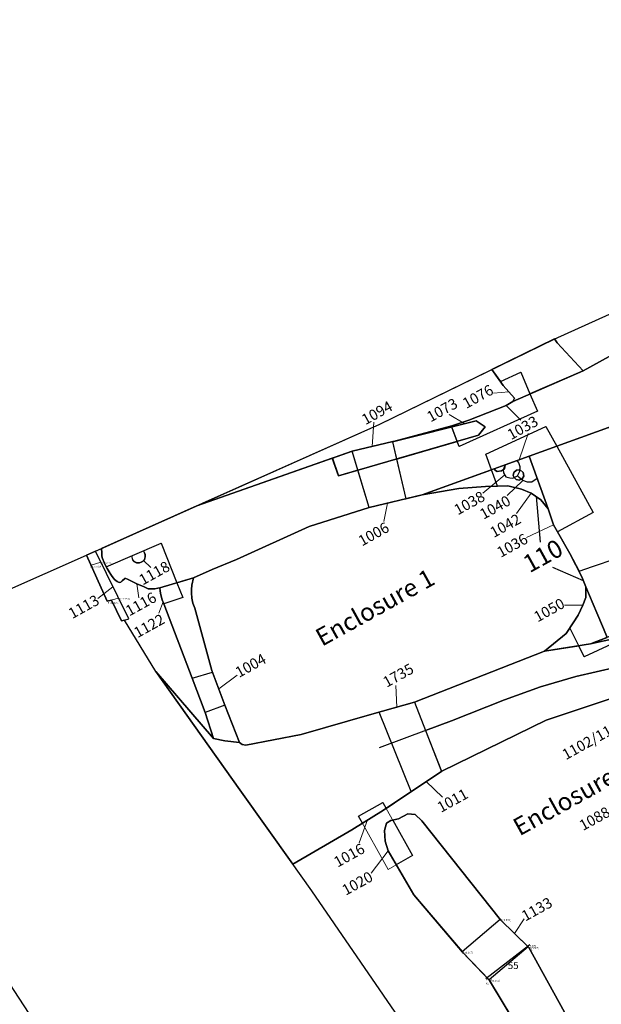
# Model space of a CAD drawing. Units: metres. Extents: x 423971 to 538147, y 300286 to 419517.
# Drawn here: x 529509 to 529525, y 401853 to 401880 of the extents above; entities that cross this region are included whole.
import ezdxf

# ---------------------------------------------------------------- set-up
doc = ezdxf.new("R2010")
doc.units = ezdxf.units.M
doc.header["$MEASUREMENT"] = 0
for name, color, linetype in [('_LimitOfExcavations', 30, 'Continuous'), ('_Site_Extents', 10, 'Continuous'), ('Phase_2.1', 11, 'Continuous'), ('Phase_2.2', 211, 'Continuous'), ('Phase_3.1', 61, 'Continuous'), ('SPE1_Group_Colour_1', 21, 'Continuous'), ('SPE1_Group_Colour_2', 211, 'Continuous'), ('SPE1_Group_Colour_3', 91, 'Continuous'), ('SPE1_Group_Colour_4', 40, 'Continuous'), ('SPE1_Group_Colour_5', 61, 'Continuous'), ('wHatch_Archaeology', 7, 'Continuous'), ('wPlan_Group_Nos', 50, 'Continuous'), ('wPlan_Site', 10, 'Continuous'), ('WS_SECTION_LINE', 3, 'Continuous'), ('WS_SECTION_LINE_ID', 3, 'Continuous'), ('WS_SECTION_LINE_LABEL', 3, 'Continuous'), ('WS_SECTION_LINE_LEVEL', 3, 'Continuous'), ('WS_SLOT_LEVEL', 5, 'Continuous')]:
    doc.layers.add(name, color=color, linetype=linetype)
for name, color, linetype, lineweight in [('wPlan_Context_Interface', 7, 'Continuous', 25), ('wPlan_Context_No', 7, 'Continuous', 9), ('wPlan_LOE_Intervention', 160, 'Continuous', 9)]:
    doc.layers.add(name, color=color, linetype=linetype, lineweight=lineweight)
doc.styles.add('Contexts', font='arial.ttf', dxfattribs={"height": 1.5})
doc.styles.add('Group_Nos', font='arial.ttf', dxfattribs={"height": 2.5})
doc.styles.get("Standard").update_dxf_attribs({"font": 'arial.ttf'})

msp = doc.modelspace()

# ---------------------------------------------------------------- linework, layer by layer
at = {"layer": '_LimitOfExcavations'}
msp.add_lwpolyline([(529591.813, 401861.976), (529560.429, 401844.799), (529555.88, 401842.283), (529550.799, 401839.585), (529541.065, 401834.628), (529533.387, 401831.508), (529527.45, 401840.908), (529517.169, 401855.883), (529512.781, 401862.05), (529511.905, 401863.493), (529511.901, 401863.491), (529511.816, 401863.474), (529511.535, 401864.059), (529511.414, 401864.027), (529510.839, 401865.322), (529510.839, 401865.322), (529519.078, 401869.008), (529523.977, 401871.396), (529535.724, 401876.704), (529547.705, 401882.527), (529574.839, 401896.778), (529585.689, 401902.736), (529596.195, 401908.719)], dxfattribs=at)
at = {"layer": '_Site_Extents'}
msp.add_lwpolyline([(529302.03, 401772.667), (529510.839, 401865.322), (529511.088, 401865.433), (529511.303, 401865.53), (529514.095, 401866.779), (529519.078, 401869.008), (529522.224, 401870.541), (529523.977, 401871.396), (529535.724, 401876.704), (529545.886, 401881.643), (529547.705, 401882.527), (529560.434, 401889.212), (529562.529, 401890.313), (529564.309, 401891.247), (529574.839, 401896.778), (529576.753, 401897.829), (529579.379, 401899.271), (529580.959, 401900.144), (529585.689, 401902.736), (529596.195, 401908.719)], dxfattribs=at)
at = {"layer": 'Phase_2.1'}
for points in [[(529522.223, 401867.72), (529520.274, 401867.017), (529521.302, 401867.195), (529522.05, 401867.248), (529522.389, 401867.262)], [(529513.881, 401863.827), (529513.826, 401863.971), (529513.796, 401864.108), (529513.784, 401864.262), (529513.787, 401864.353), (529513.8, 401864.476), (529513.843, 401864.681), (529513.375, 401864.545), (529513.539, 401864.128), (529513.007, 401863.952), (529513.806, 401861.859), (529514.378, 401862.031), (529514.359, 401862.081)], [(529524.424, 401863.277), (529524.32, 401863.116), (529523.71, 401862.621), (529524.671, 401862.772)], [(529514.726, 401861.099), (529514.173, 401860.897), (529514.409, 401860.167), (529514.725, 401860.098), (529515.131, 401860.048)]]:
    msp.add_lwpolyline(points, close=True, dxfattribs=at)
at = {"layer": 'Phase_2.2'}
for points in [[(529524.064, 401871.292), (529523.989, 401871.401), (529522.232, 401870.546), (529522.474, 401870.204), (529523.04, 401870.466), (529523.301, 401869.854), (529524.8, 401870.504)], [(529520.265, 401857.851), (529520.078, 401858.023), (529519.867, 401858.048), (529519.605, 401857.907), (529519.443, 401857.872), (529519.998, 401856.878), (529519.543, 401856.61), (529520.036, 401855.765), (529521.392, 401854.17), (529522.459, 401855.084)], [(529523.27, 401854.286), (529523.253, 401854.303), (529522.151, 401853.38), (529522.167, 401853.363), (529523.747, 401850.738), (529524.212, 401851.1), (529524.709, 401850.449), (529524.297, 401850.114), (529524.322, 401850.091), (529524.514, 401849.878), (529524.664, 401849.727), (529524.683, 401849.736), (529524.856, 401849.821), (529525.032, 401849.898), (529525.22, 401849.996), (529524.847, 401850.583), (529525.274, 401850.861), (529524.528, 401852.004)]]:
    msp.add_lwpolyline(points, close=True, dxfattribs=at)
msp.add_lwpolyline([(529525.512, 401868.906), (529524.056, 401868.381), (529525.076, 401866.524), (529524.075, 401865.974), (529524.417, 401865.37), (529524.68, 401864.869), (529525.059, 401864.998), (529525.726, 401865.228)], dxfattribs=at)
at = {"layer": 'Phase_3.1'}
for points in [[(529531.334, 401873.29), (529527.716, 401872.119), (529524.8, 401870.504), (529523.301, 401869.854), (529523.509, 401869.369), (529521.308, 401868.379), (529521.091, 401868.952), (529519.432, 401868.51), (529519.809, 401866.905), (529520.274, 401867.017), (529522.223, 401867.72), (529522.061, 401868.165), (529523.749, 401868.939), (529524.056, 401868.381), (529525.512, 401868.906), (529525.885, 401869.187), (529526.653, 401869.91), (529528.051, 401870.87), (529530.172, 401871.907), (529531.583, 401872.458), (529531.63, 401872.471)], [(529518.299, 401868.243), (529518.298, 401868.242), (529513.935, 401866.707), (529511.258, 401865.51), (529511.266, 401865.388), (529511.27, 401865.295), (529511.288, 401865.223), (529511.329, 401865.118), (529511.367, 401865.034), (529511.391, 401864.991), (529512.936, 401865.661), (529513.375, 401864.545), (529513.843, 401864.681), (529514.371, 401864.921), (529515.05, 401865.194), (529517.092, 401866.128), (529518.785, 401866.659)], [(529525.735, 401862.171), (529524.594, 401861.907), (529523.598, 401861.62), (529522.581, 401861.256), (529521.094, 401860.659), (529520.367, 401860.388), (529520.811, 401859.24), (529520.822, 401859.248), (529523.754, 401860.683), (529526.709, 401861.667), (529526.915, 401861.8), (529526.54, 401862.435)], [(529519.059, 401860.901), (529518.859, 401860.844), (529516.867, 401860.279), (529515.314, 401859.978), (529515.214, 401859.995), (529515.131, 401860.048), (529514.725, 401860.098), (529514.409, 401860.167), (529512.781, 401862.05), (529515.148, 401858.723), (529516.635, 401856.633), (529518.292, 401857.6), (529518.594, 401857.785), (529518.485, 401857.983), (529519.167, 401858.366), (529519.26, 401858.199), (529519.963, 401858.671)]]:
    msp.add_lwpolyline(points, close=True, dxfattribs=at)
msp.add_lwpolyline([(529526.094, 401863.048), (529524.823, 401862.463), (529524.671, 401862.772), (529523.71, 401862.621), (529520.058, 401861.185), (529520.367, 401860.388), (529521.094, 401860.659), (529522.581, 401861.256), (529523.598, 401861.62), (529524.594, 401861.907), (529525.735, 401862.171)], dxfattribs=at)
at = {"layer": 'SPE1_Group_Colour_1'}
for points in [[(529523.509, 401869.369), (529521.308, 401868.379), (529521.255, 401868.52), (529519.546, 401868.022), (529519.809, 401866.905), (529520.274, 401867.017), (529522.223, 401867.72), (529522.061, 401868.165), (529523.749, 401868.939), (529524.056, 401868.381), (529525.512, 401868.906), (529525.885, 401869.187), (529526.653, 401869.91), (529528.051, 401870.87), (529530.172, 401871.907), (529531.583, 401872.458), (529531.63, 401872.471), (529531.334, 401873.29), (529527.716, 401872.119), (529524.8, 401870.504), (529523.301, 401869.854)], [(529521.101, 401868.924), (529519.46, 401868.517), (529519.432, 401868.51), (529519.546, 401868.022), (529521.255, 401868.52)], [(529517.744, 401868.047), (529513.935, 401866.707), (529511.258, 401865.51), (529511.266, 401865.388), (529511.27, 401865.295), (529511.288, 401865.223), (529511.329, 401865.118), (529511.367, 401865.034), (529511.391, 401864.991), (529512.936, 401865.661), (529513.375, 401864.545), (529513.843, 401864.681), (529514.371, 401864.921), (529515.05, 401865.194), (529517.092, 401866.128), (529518.785, 401866.659), (529518.464, 401867.706), (529517.92, 401867.547)], [(529518.299, 401868.243), (529518.298, 401868.242), (529517.745, 401868.047), (529517.92, 401867.547), (529518.464, 401867.706)]]:
    msp.add_lwpolyline(points, close=True, dxfattribs=at)
at = {"layer": 'SPE1_Group_Colour_2'}
msp.add_lwpolyline([(529524.064, 401871.292), (529523.989, 401871.401), (529522.232, 401870.546), (529522.474, 401870.204), (529523.04, 401870.466), (529523.301, 401869.854), (529524.8, 401870.504)], close=True, dxfattribs=at)
msp.add_lwpolyline([(529525.512, 401868.906), (529524.056, 401868.381), (529525.076, 401866.524), (529524.075, 401865.974), (529524.417, 401865.37), (529524.68, 401864.869), (529525.059, 401864.998), (529525.726, 401865.228)], dxfattribs=at)
at = {"layer": 'SPE1_Group_Colour_3'}
for points in [[(529522.223, 401867.72), (529520.274, 401867.017), (529521.302, 401867.195), (529522.05, 401867.248), (529522.389, 401867.262)], [(529524.424, 401863.277), (529524.32, 401863.116), (529523.71, 401862.621), (529524.671, 401862.772)]]:
    msp.add_lwpolyline(points, close=True, dxfattribs=at)
for points in [[(529523.471, 401866.972), (529523.583, 401865.682)], [(529524.807, 401864.597), (529523.942, 401864.969)]]:
    msp.add_lwpolyline(points, dxfattribs=at)
at = {"layer": 'SPE1_Group_Colour_4'}
msp.add_lwpolyline([(529526.094, 401863.048), (529524.823, 401862.463), (529524.671, 401862.772), (529523.71, 401862.621), (529520.058, 401861.185), (529520.367, 401860.388), (529521.094, 401860.659), (529522.581, 401861.256), (529523.598, 401861.62), (529524.594, 401861.907), (529525.735, 401862.171)], dxfattribs=at)
at = {"layer": 'SPE1_Group_Colour_5'}
for points in [[(529526.54, 401862.435), (529525.735, 401862.171), (529524.594, 401861.907), (529523.598, 401861.62), (529522.581, 401861.256), (529521.094, 401860.659), (529520.367, 401860.388), (529520.81, 401859.242), (529523.754, 401860.683), (529526.709, 401861.667), (529526.915, 401861.8)], [(529519.059, 401860.901), (529518.859, 401860.844), (529516.867, 401860.279), (529515.314, 401859.978), (529515.214, 401859.995), (529515.131, 401860.048), (529514.725, 401860.098), (529514.409, 401860.167), (529512.781, 401862.05), (529515.148, 401858.723), (529516.635, 401856.633), (529518.292, 401857.6), (529518.594, 401857.785), (529518.485, 401857.983), (529519.167, 401858.366), (529519.26, 401858.199), (529519.963, 401858.671)]]:
    msp.add_lwpolyline(points, close=True, dxfattribs=at)
at = {"layer": 'wHatch_Archaeology'}
for points in [[(529527.716, 401872.119), (529524.8, 401870.504), (529522.819, 401869.645), (529522.633, 401869.532), (529521.585, 401869.113), (529521.106, 401868.956), (529519.46, 401868.517), (529521.79, 401869.095), (529522.039, 401868.931), (529521.85, 401868.694), (529517.92, 401867.547), (529517.744, 401868.047), (529513.935, 401866.707), (529511.258, 401865.51), (529511.266, 401865.388), (529511.27, 401865.295), (529511.288, 401865.223), (529511.329, 401865.118), (529511.367, 401865.034), (529511.415, 401864.948), (529511.474, 401864.849), (529511.515, 401864.777), (529511.553, 401864.72), (529511.594, 401864.669), (529511.625, 401864.636), (529511.662, 401864.604), (529511.696, 401864.579), (529511.756, 401864.552), (529511.796, 401864.565), (529511.841, 401864.597), (529511.927, 401864.671), (529511.988, 401864.647), (529512.134, 401864.569), (529512.249, 401864.516), (529512.458, 401864.426), (529512.565, 401864.376), (529512.609, 401864.372), (529512.679, 401864.372), (529512.759, 401864.378), (529512.839, 401864.392), (529512.9, 401864.406), (529513.843, 401864.681), (529514.371, 401864.921), (529515.05, 401865.194), (529517.092, 401866.128), (529518.785, 401866.659), (529520.274, 401867.017), (529525.512, 401868.906)], [(529525.512, 401868.906), (529523.279, 401868.101), (529523.811, 401866.627), (529523.964, 401866.171), (529524.417, 401865.37), (529524.763, 401864.71), (529524.872, 401864.426), (529525.183, 401863.698), (529525.365, 401863.261)], [(529526.625, 401863.187), (529525, 401862.823), (529523.71, 401862.621), (529520.058, 401861.185), (529518.859, 401860.844), (529516.867, 401860.279), (529515.314, 401859.978), (529515.214, 401859.995), (529515.131, 401860.048), (529514.725, 401860.098), (529514.409, 401860.167), (529512.781, 401862.05), (529515.148, 401858.723), (529516.635, 401856.633), (529518.292, 401857.6), (529519.183, 401858.147), (529520.822, 401859.248), (529523.754, 401860.683), (529526.709, 401861.667)], [(529524.528, 401852.004), (529523.27, 401854.286), (529522.473, 401855.065), (529520.265, 401857.851), (529520.078, 401858.023), (529519.867, 401858.048), (529519.605, 401857.907), (529519.392, 401857.861), (529519.269, 401857.783), (529519.215, 401857.574), (529519.228, 401857.273), (529519.311, 401857.006), (529520.036, 401855.765), (529521.407, 401854.152), (529522.167, 401853.363), (529523.759, 401850.718)]]:
    msp.add_lwpolyline(points, dxfattribs=at)
for points in [[(529524.8, 401870.504), (529524.064, 401871.292), (529523.989, 401871.401), (529522.232, 401870.546), (529522.551, 401870.095), (529522.863, 401869.739), (529522.819, 401869.645)], [(529521.85, 401868.694), (529522.039, 401868.931), (529521.79, 401869.095), (529519.46, 401868.517), (529519.449, 401868.515), (529518.298, 401868.242), (529517.745, 401868.047), (529517.92, 401867.547)], [(529523.279, 401868.101), (529522.602, 401867.856), (529522.588, 401867.752), (529522.502, 401867.691), (529522.378, 401867.672), (529522.33, 401867.703), (529522.298, 401867.747), (529520.274, 401867.017), (529521.302, 401867.195), (529522.05, 401867.248), (529522.675, 401867.273), (529523.062, 401867.177), (529523.339, 401867.068), (529523.604, 401866.876), (529523.811, 401866.627)], [(529522.602, 401867.856), (529522.298, 401867.747), (529522.33, 401867.703), (529522.378, 401867.672), (529522.502, 401867.691), (529522.588, 401867.752)], [(529523.11, 401867.649), (529523.027, 401867.722), (529522.924, 401867.712), (529522.849, 401867.645), (529522.832, 401867.558), (529522.86, 401867.507), (529522.913, 401867.449), (529522.997, 401867.426), (529523.078, 401867.471), (529523.13, 401867.542)], [(529523.078, 401867.471), (529522.997, 401867.426), (529522.913, 401867.449), (529522.86, 401867.507), (529522.832, 401867.558), (529522.849, 401867.645), (529522.924, 401867.712), (529523.027, 401867.722), (529523.11, 401867.649), (529523.13, 401867.542)], [(529512.469, 401865.384), (529512.484, 401865.338), (529512.486, 401865.277), (529512.477, 401865.233), (529512.465, 401865.197), (529512.428, 401865.151), (529512.371, 401865.119), (529512.327, 401865.107), (529512.258, 401865.101), (529512.202, 401865.125), (529512.148, 401865.159), (529512.139, 401865.179), (529512.168, 401865.146), (529512.202, 401865.125), (529512.239, 401865.109), (529512.28, 401865.103), (529512.327, 401865.107), (529512.371, 401865.119), (529512.408, 401865.14), (529512.441, 401865.167), (529512.465, 401865.197), (529512.477, 401865.233), (529512.486, 401865.277), (529512.485, 401865.32), (529512.475, 401865.373)], [(529513.881, 401863.827), (529513.826, 401863.971), (529513.796, 401864.108), (529513.784, 401864.262), (529513.787, 401864.353), (529513.8, 401864.476), (529513.843, 401864.681), (529512.9, 401864.406), (529512.909, 401864.305), (529512.928, 401864.208), (529512.963, 401864.065), (529513.007, 401863.952), (529513.806, 401861.859), (529514.173, 401860.897), (529514.409, 401860.167), (529514.725, 401860.098), (529515.131, 401860.048), (529514.726, 401861.099), (529514.359, 401862.081)], [(529525.183, 401863.698), (529524.872, 401864.426), (529524.872, 401864.125), (529524.79, 401863.912), (529524.654, 401863.635), (529524.512, 401863.413), (529524.32, 401863.116), (529523.71, 401862.621), (529525, 401862.823), (529525.472, 401863.006), (529525.365, 401863.261)], [(529528.606, 401863.891), (529528.721, 401863.953), (529528.635, 401864.008), (529528.515, 401864.07), (529528.405, 401864.104), (529528.367, 401864.104), (529528.31, 401864.107), (529528.223, 401864.099), (529528.16, 401864.084), (529528.081, 401864.064), (529527.941, 401864.008), (529527.827, 401863.944), (529526.791, 401863.518), (529525, 401862.823), (529526.625, 401863.187), (529527.352, 401863.398), (529528.165, 401863.652)]]:
    msp.add_lwpolyline(points, close=True, dxfattribs=at)
at = {"layer": 'wPlan_Context_Interface'}
msp.add_line((529517.745, 401868.047), (529518.298, 401868.242), dxfattribs=at)
for points in [[(529526.709, 401861.667), (529523.754, 401860.683), (529520.822, 401859.248), (529519.183, 401858.147), (529518.292, 401857.6), (529516.635, 401856.633), (529515.148, 401858.723), (529512.781, 401862.05), (529514.409, 401860.167), (529514.173, 401860.897), (529513.806, 401861.859), (529513.007, 401863.952), (529512.963, 401864.065), (529512.928, 401864.208), (529512.909, 401864.305), (529512.9, 401864.406), (529512.839, 401864.392), (529512.759, 401864.378), (529512.679, 401864.372), (529512.609, 401864.372), (529512.565, 401864.376), (529512.458, 401864.426), (529512.249, 401864.516), (529512.134, 401864.569), (529511.988, 401864.647), (529511.943, 401864.665), (529511.914, 401864.66), (529511.841, 401864.597), (529511.796, 401864.565), (529511.756, 401864.552), (529511.696, 401864.579), (529511.662, 401864.604), (529511.625, 401864.636), (529511.594, 401864.669), (529511.553, 401864.72), (529511.515, 401864.777), (529511.474, 401864.849), (529511.415, 401864.948), (529511.367, 401865.034), (529511.329, 401865.118), (529511.288, 401865.223), (529511.27, 401865.295), (529511.266, 401865.388), (529511.258, 401865.51), (529513.935, 401866.707), (529518.298, 401868.242), (529519.449, 401868.515), (529521.106, 401868.956), (529521.585, 401869.113), (529522.633, 401869.532), (529522.819, 401869.645), (529522.863, 401869.739), (529522.551, 401870.095), (529522.232, 401870.546), (529523.989, 401871.401), (529524.064, 401871.292), (529524.8, 401870.504), (529527.716, 401872.119)], [(529522.819, 401869.645), (529524.8, 401870.504)], [(529519.432, 401868.51), (529521.79, 401869.095)], [(529520.274, 401867.017), (529525.512, 401868.906)], [(529521.85, 401868.694), (529517.92, 401867.547)], [(529523.811, 401866.627), (529523.279, 401868.101)], [(529522.6, 401867.856), (529522.551, 401867.717), (529522.561, 401867.638), (529522.623, 401867.526), (529522.734, 401867.495), (529522.823, 401867.484), (529522.948, 401867.554), (529523.015, 401867.682), (529523.024, 401867.804), (529522.991, 401867.916), (529522.94, 401867.979)], [(529523.504, 401867.479), (529523.357, 401867.37), (529523.227, 401867.377), (529523.096, 401867.416), (529522.998, 401867.502), (529522.948, 401867.554)], [(529512.108, 401865.302), (529512.107, 401865.263), (529512.117, 401865.229), (529512.139, 401865.179), (529512.168, 401865.146), (529512.202, 401865.125), (529512.239, 401865.109), (529512.28, 401865.103), (529512.327, 401865.107), (529512.371, 401865.119), (529512.408, 401865.14), (529512.441, 401865.167), (529512.465, 401865.197), (529512.477, 401865.233), (529512.486, 401865.277), (529512.485, 401865.32), (529512.478, 401865.356), (529512.469, 401865.384), (529512.443, 401865.431), (529512.436, 401865.444)], [(529513.843, 401864.681), (529512.9, 401864.406)], [(529524.872, 401864.426), (529525.183, 401863.698), (529525.365, 401863.261), (529525.472, 401863.006)], [(529527.827, 401863.944), (529526.791, 401863.518), (529525, 401862.823)], [(529528.399, 401863.099), (529527.939, 401862.894), (529527.059, 401862.605), (529525.735, 401862.171), (529524.594, 401861.907), (529523.598, 401861.62), (529522.581, 401861.256), (529521.094, 401860.659), (529519.063, 401859.902)], [(529525, 401862.823), (529523.71, 401862.621)], [(529514.409, 401860.167), (529514.725, 401860.098), (529515.131, 401860.048)], [(529523.759, 401850.718), (529522.167, 401853.363), (529521.407, 401854.152), (529520.036, 401855.765), (529519.311, 401857.006), (529519.228, 401857.273), (529519.215, 401857.574), (529519.269, 401857.783), (529519.392, 401857.861), (529519.605, 401857.907), (529519.867, 401858.048), (529520.078, 401858.023), (529520.265, 401857.851), (529522.473, 401855.065), (529523.27, 401854.286), (529524.528, 401852.004)]]:
    msp.add_lwpolyline(points, dxfattribs=at)
for points in [[(529523.964, 401866.171), (529523.811, 401866.627), (529523.604, 401866.876), (529523.339, 401867.068), (529523.062, 401867.177), (529522.675, 401867.273), (529522.05, 401867.248), (529521.302, 401867.195), (529520.274, 401867.017), (529518.785, 401866.659), (529517.092, 401866.128), (529515.05, 401865.194), (529514.371, 401864.921), (529513.843, 401864.681), (529513.8, 401864.476), (529513.787, 401864.353), (529513.784, 401864.262), (529513.796, 401864.108), (529513.826, 401863.971), (529513.881, 401863.827), (529514.359, 401862.081), (529514.726, 401861.099), (529515.131, 401860.048), (529515.214, 401859.995), (529515.314, 401859.978), (529516.867, 401860.279), (529518.859, 401860.844), (529520.058, 401861.185), (529523.71, 401862.621), (529524.32, 401863.116), (529524.512, 401863.413), (529524.654, 401863.635), (529524.79, 401863.912), (529524.872, 401864.125), (529524.872, 401864.426), (529524.763, 401864.71), (529524.417, 401865.37)], [(529511.084, 401865.432), (529510.839, 401865.322), (529511.414, 401864.027), (529511.535, 401864.059), (529511.816, 401863.474), (529511.901, 401863.491), (529512.024, 401863.529)]]:
    msp.add_lwpolyline(points, close=True, dxfattribs=at)
at = {"layer": 'wPlan_Context_No'}
for points in [[(529522.707, 401869.917), (529522.275, 401869.876)], [(529522.633, 401869.532), (529523.04, 401869.113)], [(529521.473, 401869.017), (529521.026, 401869.275)], [(529518.865, 401868.376), (529518.914, 401869.058)], [(529523.247, 401868.739), (529522.993, 401867.998)], [(529522.592, 401867.582), (529521.973, 401867.062)], [(529523.096, 401867.416), (529522.658, 401866.999)], [(529523.339, 401867.068), (529522.92, 401866.489)], [(529519.297, 401866.782), (529519.192, 401866.271)], [(529523.964, 401866.171), (529523.205, 401865.819)], [(529512.441, 401865.167), (529512.646, 401864.969)], [(529512.249, 401864.516), (529512.309, 401864.12)], [(529511.579, 401864.429), (529511.156, 401864.102)], [(529512.985, 401864.009), (529512.872, 401863.686)], [(529524.79, 401863.912), (529524.276, 401863.912)], [(529514.552, 401861.565), (529515.074, 401861.949)], [(529519.559, 401861.043), (529519.534, 401861.651)], [(529520.387, 401858.956), (529520.844, 401858.513)], [(529518.738, 401857.874), (529518.503, 401857.227)], [(529519.311, 401857.006), (529518.834, 401856.376)], [(529522.863, 401854.684), (529523.134, 401855.09)]]:
    msp.add_lwpolyline(points, dxfattribs=at)
at = {"layer": 'wPlan_LOE_Intervention'}
for points in [[(529521.091, 401868.952), (529521.308, 401868.379), (529523.509, 401869.369), (529523.04, 401870.466), (529522.474, 401870.204), (529522.551, 401870.095), (529522.863, 401869.739), (529522.819, 401869.645), (529522.633, 401869.532), (529521.585, 401869.113), (529521.106, 401868.956)], [(529522.389, 401867.262), (529522.061, 401868.165), (529523.749, 401868.939), (529525.076, 401866.524), (529524.075, 401865.974), (529523.964, 401866.171), (529523.811, 401866.627), (529523.604, 401866.876), (529523.339, 401867.068), (529523.062, 401867.177), (529522.675, 401867.273), (529522.389, 401867.262)], [(529518.299, 401868.243), (529518.785, 401866.659), (529519.809, 401866.905), (529519.432, 401868.51)], [(529512.936, 401865.661), (529511.391, 401864.991), (529511.415, 401864.948), (529511.474, 401864.849), (529511.515, 401864.777), (529511.553, 401864.72), (529511.594, 401864.669), (529511.625, 401864.636), (529511.662, 401864.604), (529511.696, 401864.579), (529511.756, 401864.552), (529511.796, 401864.565), (529511.841, 401864.597), (529511.914, 401864.66), (529511.943, 401864.665), (529511.988, 401864.647), (529512.134, 401864.569), (529512.249, 401864.516), (529512.458, 401864.426), (529512.565, 401864.376), (529512.609, 401864.372), (529512.679, 401864.372), (529512.759, 401864.378), (529512.839, 401864.392), (529512.9, 401864.406), (529512.909, 401864.305), (529512.928, 401864.208), (529512.963, 401864.065), (529513.007, 401863.952), (529513.539, 401864.128)], [(529510.965, 401865.038), (529511.237, 401865.123), (529511.736, 401864.112), (529511.414, 401864.027), (529510.965, 401865.038)], [(529524.68, 401864.869), (529525.059, 401864.998), (529525.726, 401865.228), (529526.063, 401864.425), (529525.564, 401864.188), (529526.094, 401863.048), (529524.823, 401862.463), (529524.424, 401863.277), (529524.512, 401863.413), (529524.654, 401863.635), (529524.79, 401863.912), (529524.872, 401864.125), (529524.872, 401864.426), (529524.872, 401864.426), (529524.85, 401864.483), (529524.763, 401864.71)], [(529513.806, 401861.859), (529514.378, 401862.031), (529514.726, 401861.099), (529514.173, 401860.897), (529513.806, 401861.859)], [(529519.059, 401860.901), (529519.963, 401858.671), (529520.811, 401859.24), (529520.058, 401861.185)], [(529518.485, 401857.983), (529519.167, 401858.366), (529519.998, 401856.878), (529519.319, 401856.478), (529519.319, 401856.478), (529519.319, 401856.478), (529519.319, 401856.478), (529518.485, 401857.983)], [(529523.253, 401854.303), (529522.151, 401853.38), (529521.407, 401854.152), (529521.392, 401854.17), (529522.459, 401855.084), (529522.473, 401855.065), (529523.253, 401854.303)]]:
    msp.add_lwpolyline(points, close=True, dxfattribs=at)
at = {"layer": 'wPlan_Site'}
msp.add_lwpolyline([(529591.813, 401861.976), (529560.429, 401844.799), (529555.88, 401842.283), (529550.799, 401839.585), (529541.065, 401834.628), (529533.387, 401831.508), (529527.45, 401840.908), (529517.169, 401855.883), (529512.781, 401862.05), (529511.905, 401863.493), (529511.901, 401863.491), (529511.816, 401863.474), (529511.535, 401864.059), (529511.414, 401864.027), (529510.839, 401865.322), (529510.839, 401865.322), (529519.078, 401869.008), (529523.977, 401871.396), (529535.724, 401876.704), (529547.705, 401882.527), (529574.839, 401896.778), (529585.689, 401902.736), (529596.195, 401908.719)], dxfattribs=at)
msp.add_lwpolyline([(529502.997, 401861.959), (529525.086, 401828.06), (529525.086, 401828.06), (529523.763, 401827.472), (529523.763, 401827.472), (529523.763, 401827.472), (529473.088, 401804.944), (529455.722, 401840.981), (529502.997, 401861.959), (529502.997, 401861.959), (529502.997, 401861.959)], close=True, dxfattribs=at)
at = {"layer": 'WS_SECTION_LINE'}
msp.add_lwpolyline([(529523.293, 401854.361), (529522.064, 401853.401)], dxfattribs=at)

# ---------------------------------------------------------------- texts
at = {"layer": 'SPE1_Group_Colour_3', "insert": (529523.046, 401865.244), "char_height": 0.5, "attachment_point": 1, "rotation": 29, "style": 'Group_Nos'}
msp.add_mtext('110', dxfattribs=at)
at = {"layer": 'wPlan_Context_No', "char_height": 0.3, "attachment_point": 1, "rotation": 29, "style": 'Contexts'}
for s, insert in [('1076', (529521.366, 401869.693)), ('1073', (529520.362, 401869.313)), ('1094', (529518.53, 401869.236)), ('1033', (529522.624, 401868.814)), ('1038', (529521.127, 401866.699)), ('1040', (529521.85, 401866.577)), ('1042', (529522.138, 401866.063)), ('1006', (529518.435, 401865.826)), ('1036', (529522.333, 401865.504)), ('1118', (529512.27, 401864.729)), ('1113', (529510.287, 401863.782)), ('1116', (529511.894, 401863.858)), ('1050', (529523.371, 401863.689)), ('1122', (529512.125, 401863.246)), ('1004', (529514.978, 401862.129)), ('1735', (529519.128, 401861.853)), ('1102/1105', (529524.165, 401859.815)), ('1011', (529520.652, 401858.332)), ('1088', (529524.647, 401857.823)), ('1016', (529517.748, 401856.793)), ('1020', (529517.978, 401856.003)), ('1133', (529523.024, 401855.276))]:
    msp.add_mtext(s, dxfattribs=dict(at, insert=insert))
at = {"layer": 'wPlan_Group_Nos', "char_height": 0.5, "attachment_point": 1, "rotation": 29, "style": 'Group_Nos'}
for s, insert in [('Enclosure 1', (529517.212, 401863.179)), ('Enclosure 2', (529522.766, 401857.847))]:
    msp.add_mtext(s, dxfattribs=dict(at, insert=insert))
at = {"layer": 'WS_SECTION_LINE_ID', "char_height": 0.05, "attachment_point": 1}
for s, insert in [('41', (529523.293, 401854.261)), ('42', (529522.064, 401853.301))]:
    msp.add_mtext(s, dxfattribs=dict(at, insert=insert))
at = {"layer": 'WS_SECTION_LINE_LABEL', "insert": (529522.678, 401853.881), "char_height": 0.2, "attachment_point": 1}
msp.add_mtext('55', dxfattribs=at)
at = {"layer": 'WS_SECTION_LINE_LEVEL', "char_height": 0.05, "attachment_point": 1}
for s, insert in [('9.898', (529523.293, 401854.361)), ('9.903', (529522.064, 401853.401))]:
    msp.add_mtext(s, dxfattribs=dict(at, insert=insert))
at = {"layer": 'WS_SLOT_LEVEL', "char_height": 0.05, "attachment_point": 1}
for s, insert in [('5 (10.069)', (529510.94, 401865.03)), ('6 (10.019)', (529511.228, 401865.118)), ('8 (10.027)', (529511.433, 401864.006)), ('7 (10.031)', (529511.737, 401864.115)), ('40 (9.933)', (529522.452, 401855.078)), ('37 (9.906)', (529523.249, 401854.299)), ('39 (9.907)', (529521.386, 401854.165)), ('38 (9.908)', (529522.146, 401853.376))]:
    msp.add_mtext(s, dxfattribs=dict(at, insert=insert))

doc.saveas('drawing.dxf')
